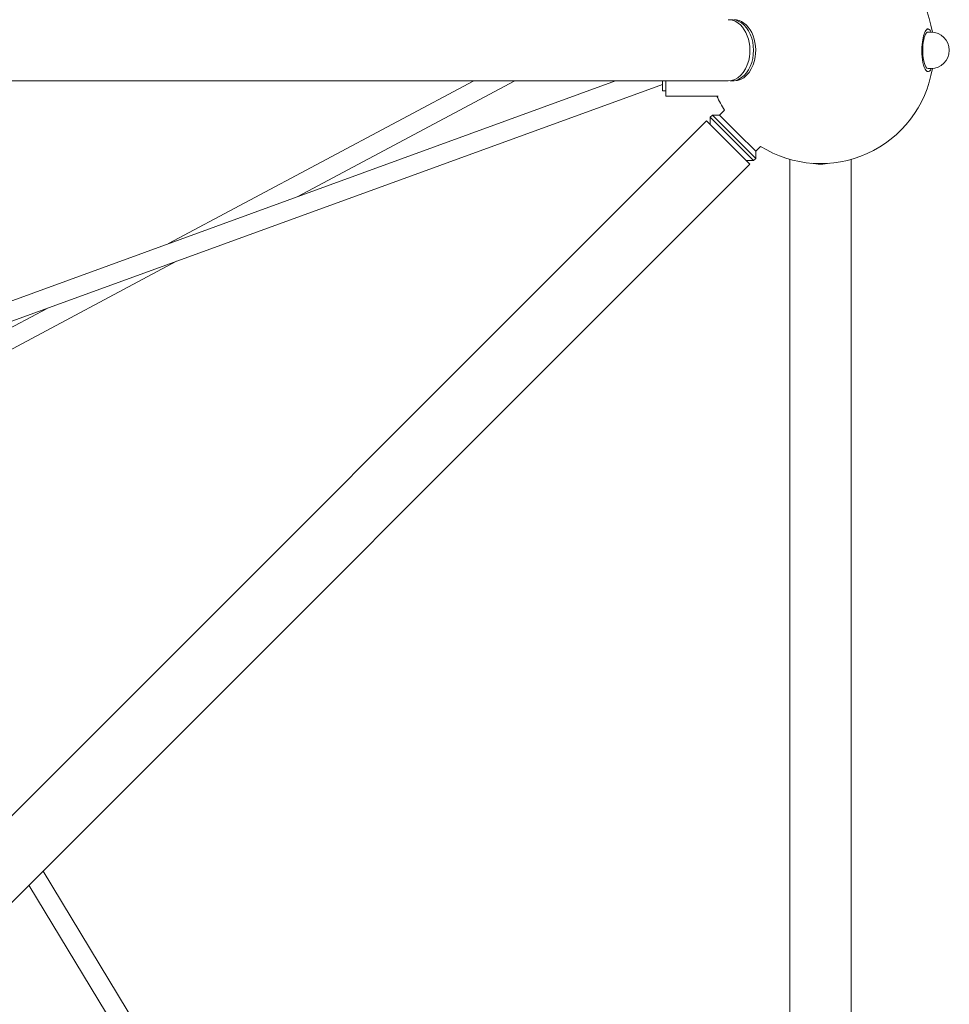
# Model space of a CAD drawing. Units: millimetres. Extents: x -4214 to 4214, y -4214 to 4214.
# Drawn here: x 1285 to 2200, y -939 to 30 of the extents above; entities that cross this region are included whole.
import ezdxf

# ---------------------------------------------------------------- set-up
doc = ezdxf.new("R2010")
doc.units = ezdxf.units.MM
doc.header["$LTSCALE"] = 20
doc.layers.add('2d', color=230, linetype='Continuous')

msp = doc.modelspace()

# ---------------------------------------------------------------- linework, layer by layer
at = {"layer": '2d', "lineweight": 0}
for p, q in [((2177.85, 21), (2179, 21)), ((2179, 18), (2181.87, 18)), ((2179, -18), (2181.87, -18)), ((2177.85, -21), (2179, -21)), ((1982.32, -30.15), (107.35, -30.15)), ((702.22, -455.79), (1871.46, -30.15)), ((706.54, -474.43), (1917.71, -33.53)), ((1431.53, -190.3), (1731.86, -30.15)), ((1558.79, -143.97), (1772.24, -30.15)), ((1917.71, -40), (1917.71, -30.15)), ((1921.03, -30.15), (1921.03, -45)), ((1987.98, -30.15), (1985.86, -30.15)), ((1921.03, -40), (1917.71, -40)), ((1921.03, -45), (1972.42, -45)), ((1966.66, -63.83), (1964.54, -65.96)), ((1964.54, -65.96), (2007.18, -108.59)), ((1964.54, -73.03), (1964.54, -65.96)), ((1966.66, -63.83), (2009.3, -106.47)), ((1973.73, -63.83), (1966.66, -63.83)), ((1978.54, -59.03), (1973.73, -63.83)), ((1973.73, -63.83), (1991.51, -81.62)), ((69.49, -1961), (1961, -69.49)), ((1961, -69.49), (2003.64, -112.13)), ((1991.51, -81.62), (2009.3, -99.4)), ((2014.11, -94.59), (2009.3, -99.4)), ((2009.3, -106.47), (2007.18, -108.59)), ((2009.3, -99.4), (2009.3, -106.47)), ((112.13, -2003.64), (2003.64, -112.13)), ((2000.11, -108.59), (2007.18, -108.59)), ((2042.98, -107.35), (2042.98, -1982.32)), ((2103.28, -107.35), (2103.28, -1982.32)), ((940.62, -473.6), (1439.29, -207.69)), ((934.53, -455.31), (1312.03, -254.02)), ((1307.92, -807.86), (1876.15, -1747.97)), ((1294.08, -821.69), (1809.28, -1674.07))]:
    msp.add_line(p, q, dxfattribs=at)
for centre, radius, start, end in [((2073.13, 0), 111.5, 9.26544, 121.96422), ((2181.87, 0), 18, 270, 90), ((2073.13, 0), 111.5, 238.03582, 350.73456), ((2073.13, 0), 111.5, 203.80264, 211.96414)]:
    msp.add_arc(centre, radius, start, end, dxfattribs=at)
at = {"layer": '2d', "lineweight": 0, "extrusion": (0, 0, -1)}
for centre, major_axis, ratio, start_param, end_param in [((1982.32, 0), (0, 30.15), 0.707107, 0, 1.910633), ((2179, 0), (0, 18), 0.292372, -1.286353, 0), ((2179, 0), (0, -18), 0.292372, 0, 1.85524), ((1982.32, 0), (0, -30.15), 0.707107, -1.230959, 0)]:
    msp.add_ellipse(centre, major_axis=major_axis, ratio=ratio, start_param=start_param, end_param=end_param, dxfattribs=at)
at = {"layer": '2d', "lineweight": 0}
for centre, major_axis, ratio, start_param, end_param in [((1985.86, 0), (0, -30.15), 0.707107, -0.083014, 3.224607), ((1987.98, 0), (0, 30.15), 0.707107, -1.910633, 0), ((2179, 0), (0, 21), 0.292372, -0.541323, 1.286353), ((2179, 0), (0, -21), 0.292372, -1.85524, 0.541323), ((1987.98, 0), (0, -30.15), 0.707107, 0, 1.230959), ((2073.13, -90.81), (30.15, 0), 0.707107, -1.879377, -1.26222)]:
    msp.add_ellipse(centre, major_axis=major_axis, ratio=ratio, start_param=start_param, end_param=end_param, dxfattribs=at)

doc.saveas('drawing.dxf')
